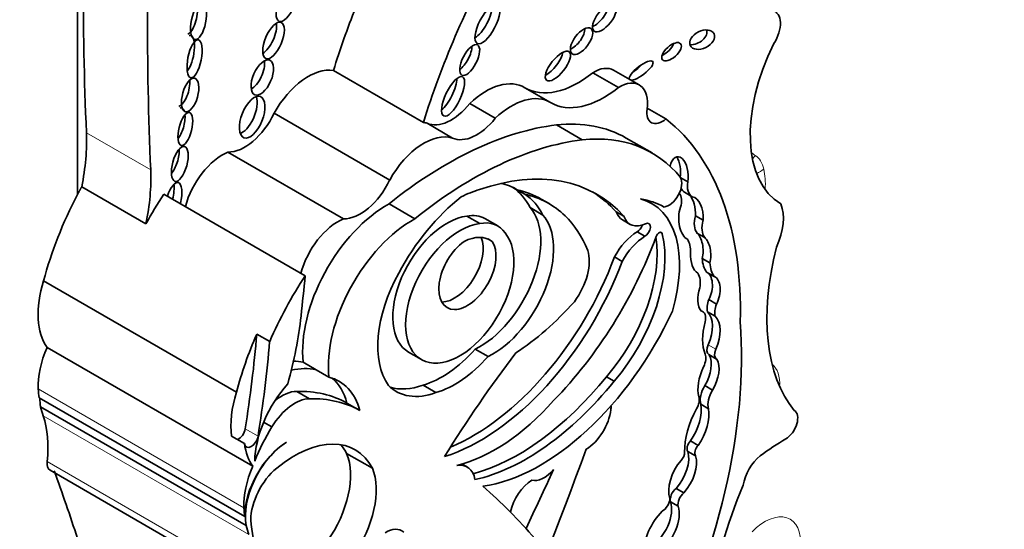
# Model space of a CAD drawing. Units: millimetres. Extents: x 0 to 771, y 0 to 1164.
# Drawn here: x 636 to 646, y 290 to 295 of the extents above; entities that cross this region are included whole.
import ezdxf
from ezdxf import colors
from ezdxf.entities.mleader import LeaderData, LeaderLine
from ezdxf.math import Vec2, Vec3

# ---------------------------------------------------------------- set-up
doc = ezdxf.new("R2010")
doc.units = ezdxf.units.MM
doc.layers.add('DV7_Défaut', color=7, linetype='Continuous')
doc.layers.add('Défaut', color=7, linetype='Continuous')

# ---------------------------------------------------------------- blocks, each defined once
blk = doc.blocks.new('_DOT')
at = {"color": 0}
blk.add_line((0, 0), (-1, 0), dxfattribs=at)
at = {"color": 0, "const_width": 0.333}
blk.add_lwpolyline([(-0.1665, 0, 1), (0.1665, 0, 1)], format="xyb", close=True, dxfattribs=at)
blk = doc.blocks.new('SE6')
at = {"layer": 'DV7_Défaut', "color": 7, "linetype": 'Continuous', "lineweight": 35}
for p, q in [((636.579, 306.0528), (636.579, 292.9371)), ((640.0728, 293.6659), (639.1641, 294.1906)), ((642.2522, 294.0435), (641.9937, 294.1928)), ((642.0418, 294.0181), (641.7833, 294.1673)), ((641.3566, 293.8671), (641.0981, 294.0164)), ((640.7985, 293.708), (640.54, 293.8572)), ((642.5222, 293.7002), (642.3324, 293.8098)), ((639.7319, 293.084), (638.5646, 293.7579)), ((640.3676, 293.5081), (640.1091, 293.6574)), ((641.6772, 293.4896), (641.4164, 293.6401)), ((642.3821, 293.3573), (642.1213, 293.5078)), ((639.2656, 292.6925), (638.0984, 293.3664)), ((642.6714, 293.1071), (642.7425, 293.066)), ((637.2704, 292.641), (636.6213, 293.0158)), ((641.0186, 292.9856), (641.0965, 292.9406)), ((638.8797, 292.1177), (637.4517, 292.9422)), ((641.3414, 292.8455), (641.2635, 292.8905)), ((642.3789, 292.8468), (642.3149, 292.8838)), ((642.7107, 292.9605), (642.7886, 292.9155)), ((639.9867, 292.6931), (639.7259, 292.8436)), ((641.1497, 292.8051), (641.2795, 292.7301)), ((640.5113, 292.7189), (640.6411, 292.644)), ((640.8231, 292.6211), (640.6933, 292.696)), ((642.0207, 292.7624), (642.0986, 292.7174)), ((642.8199, 292.7227), (642.8978, 292.6777)), ((642.0824, 292.6813), (642.1603, 292.6363)), ((640.723, 292.4888), (640.7658, 292.4641)), ((642.2319, 292.5616), (642.3098, 292.5167)), ((642.836, 292.5481), (642.9139, 292.5031)), ((642.0021, 292.307), (642.08, 292.2621)), ((642.8886, 292.2917), (642.9665, 292.2467)), ((642.9328, 292.1545), (643.0107, 292.1096)), ((638.1837, 290.9417), (636.2364, 292.066)), ((642.9565, 291.8766), (643.0344, 291.8317)), ((642.8921, 291.7565), (642.8723, 291.7679)), ((642.9426, 291.7534), (643.0205, 291.7084)), ((638.39, 291.5291), (638.5198, 291.4541)), ((638.3493, 290.1938), (636.2721, 291.393)), ((639.9232, 291.3457), (640.0531, 291.2708)), ((640.5954, 291.3761), (640.7253, 291.3011)), ((642.9567, 291.3213), (643.0346, 291.2763)), ((638.9887, 291.1681), (638.8578, 291.2437)), ((639.1186, 291.0931), (638.9887, 291.1681)), ((641.9203, 291.098), (641.9982, 291.053)), ((640.0692, 291.013), (640.199, 290.938)), ((642.9156, 291.0086), (642.9935, 290.9636)), ((638.7926, 290.95), (638.9225, 290.875)), ((638.2679, 289.6859), (636.1907, 290.8851)), ((638.2835, 289.5963), (636.2064, 290.7955)), ((639.3008, 290.8322), (639.4306, 290.7572)), ((642.875, 290.82), (642.9529, 290.775)), ((638.459, 290.6401), (638.543, 290.5916)), ((638.1354, 290.4973), (638.2652, 290.4223)), ((642.7699, 290.4495), (642.8478, 290.4046)), ((639.557, 290.1734), (639.2974, 290.3233)), ((642.7431, 290.3437), (642.821, 290.2987)), ((640.5147, 290.187), (640.4628, 290.2169)), ((636.3032, 290.1538), (638.3803, 288.9545)), ((642.6245, 289.9707), (642.7024, 289.9257)), ((642.5686, 289.8351), (642.6465, 289.7902))]:
    blk.add_line(p, q, dxfattribs=at)
at = {"layer": 'DV7_Défaut', "color": 7, "linetype": 'Continuous', "lineweight": 18}
for p, q in [((637.3181, 293.1859), (636.669, 293.5607)), ((642.4607, 292.5554), (642.4847, 292.5415)), ((642.948, 291.4199), (643.0259, 291.375)), ((638.2601, 289.7751), (636.1829, 290.9744)), ((638.3098, 289.5037), (636.2326, 290.703)), ((638.2727, 290.5721), (638.4025, 290.4971)), ((638.3492, 289.0432), (636.272, 290.2424))]:
    blk.add_line(p, q, dxfattribs=at)
at = {"layer": 'DV7_Défaut', "color": 7, "linetype": 'Continuous', "lineweight": 35}
for centre, major_axis, ratio, start_param, end_param in [((662.6173, 310.0335), (-18.3709, -31.8194), 0.57735, -0.845062, -0.735659), ((663.2664, 309.6587), (-18.3709, -31.8194), 0.57735, -0.845062, -0.735659), ((643.5938, 293.9312), (-2.7148, -4.7022), 0.57735, 4.736193, 5.087693), ((637.7108, 294.7385), (-0.0378, -0.1849), 0.386094, 0.267319, 2.254012), ((642.685, 294.4559), (2.7148, 4.7022), 0.57735, -4.465129, -4.337085), ((640.6414, 294.7042), (-0.1027, -0.1958), 0.373216, 0.560843, 2.550444), ((641.8244, 294.7666), (0.105, 0.1332), 0.451125, 3.829371, 5.726082), ((643.4888, 294.5549), (-0.134, -0.2322), 0.57735, 1.499214, 3.307194), ((638.481, 294.5378), (-0.0772, -0.1825), 0.422957, 0.510232, 2.526776), ((641.592, 294.5313), (-0.0949, -0.128), 0.474585, 0.687661, 2.56286), ((642.8101, 294.546), (-0.1204, -0.0584), 0.65233, 0.901244, 3.072519), ((637.6838, 294.3531), (0.0379, 0.191), 0.349634, 3.70449, 6.283185), ((637.6838, 294.3531), (0.0379, 0.191), 0.349634, 0, 0.228678), ((640.4621, 294.3399), (-0.0789, -0.1532), 0.414584, 0.660278, 2.441436), ((641.3534, 294.2797), (0.1144, 0.1436), 0.397029, 3.858688, 5.68509), ((642.5011, 294.4236), (-0.0916, -0.0814), 0.481168, 0.981471, 2.477083), ((644.4564, 294.1644), (-0.7656, -1.3261), 0.57735, 4.820227, 6.274528), ((638.3545, 294.1705), (-0.0764, -0.1744), 0.483488, 0.549496, 2.484911), ((638.9097, 293.582), (0.3351, 0.5804), 0.57735, 0.218637, 1.60099), ((641.7925, 293.8445), (-0.2011, -0.3483), 0.57735, 3.141593, 3.959501), ((642.1947, 294.2348), (-0.1168, -0.0902), 0.311643, 1.275649, 2.120299), ((637.6254, 293.9945), (-0.0475, -0.1692), 0.436631, 0.31507, 2.301084), ((640.2946, 293.9733), (-0.0943, -0.1974), 0.347019, 0.605106, 2.482213), ((640.7034, 293.3422), (-0.3906, -0.6766), 0.57735, 3.131046, 4.227203), ((641.6364, 294.9358), (0.5327, 0.9227), 0.57735, 3.131046, 4.123251), ((642.0511, 293.6952), (-0.2011, -0.3483), 0.57735, 2.181472, 3.959501), ((641.8949, 294.7865), (0.5327, 0.9227), 0.57735, 3.131046, 4.123251), ((638.2651, 293.7636), (-0.0835, -0.2077), 0.474672, 0.309, 2.640717), ((640.9619, 293.193), (-0.3906, -0.6766), 0.57735, 3.131046, 4.227203), ((637.5901, 293.645), (0.0413, 0.1662), 0.377742, 0, 0.24672), ((637.5901, 293.645), (0.0413, 0.1662), 0.377742, 5.725105, 6.283185), ((640.3533, 294.111), (-0.2578, -0.4465), 0.57735, 0.051628, 1.323151), ((642.487, 293.858), (0.1119, 0.1938), 0.57735, 2.181472, 4.151367), ((637.5901, 293.645), (0.0413, 0.1662), 0.377742, 3.770186, 5.437988), ((638.2692, 293.8429), (0.261, 0.4521), 0.57735, 3.445996, 4.854778), ((640.6118, 293.9617), (-0.2578, -0.4465), 0.57735, 0.051628, 1.323151), ((640.1151, 289.9479), (2.2339, 3.8692), 0.57735, 5.46533, 6.202288), ((640.3073, 289.7751), (2.1247, 3.6801), 0.57735, 0.40734, 0.980087), ((639.8184, 293.0574), (0.3351, 0.5804), 0.57735, 0.124992, 0.218637), ((640.6184, 290.9046), (-1.503, -2.6032), 0.57735, 3.141593, 3.542109), ((635.2201, 292.6409), (1.0258, 1.7767), 0.57735, 5.235664, 5.547526), ((640.0769, 292.9081), (0.3351, 0.5804), 0.57735, 0.124992, 1.60099), ((640.568, 289.6246), (2.1247, 3.6801), 0.57735, 0.40734, 0.980087), ((640.8791, 290.7541), (-1.503, -2.6032), 0.57735, 2.924959, 3.542109), ((637.5211, 293.2991), (-0.0486, -0.1762), 0.395782, 0.680764, 2.255673), ((638.0447, 292.8789), (0.2821, 0.4887), 0.57735, 0.650499, 2.013458), ((642.6515, 293.1375), (0.0116, -0.1817), 0.522954, 1.13342, 4.185703), ((642.5736, 293.1825), (0.0116, -0.1817), 0.522954, 1.13342, 2.377016), ((635.8692, 292.2661), (1.0258, 1.7767), 0.57735, 5.235664, 5.547526), ((640.1864, 290.1009), (-1.639, -2.8388), 0.57735, 2.956779, 3.730462), ((639.4364, 293.169), (0.261, 0.4521), 0.57735, 3.445996, 4.854778), ((642.5518, 292.9789), (-0.092, -0.1593), 0.57735, 0.403814, 2.787397), ((637.5443, 292.8589), (0.0526, 0.1998), 0.358073, 0, 1.343991), ((637.4664, 292.9038), (0.0526, 0.1998), 0.358073, 4.744439, 5.555577), ((637.5443, 292.8589), (0.0526, 0.1998), 0.358073, 4.744439, 6.283185), ((640.3976, 291.769), (0.6823, 1.1817), 0.57735, 0.532544, 0.725356), ((640.3197, 291.814), (-0.6823, -1.1817), 0.57735, 3.116816, 3.337584), ((640.2678, 291.844), (-0.6823, -1.1817), 0.57735, 2.773861, 3.103527), ((639.9918, 290.688), (-1.2716, -2.2025), 0.57735, 3.141593, 3.319299), ((642.831, 293.1683), (-0.1201, -0.208), 0.57735, 5.901406, 6.280731), ((642.9089, 293.1234), (-0.1201, -0.208), 0.57735, 5.298587, 6.280731), ((637.9734, 292.3432), (-1.3062, -2.2624), 0.57735, 4.782431, 5.150614), ((638.6225, 291.9684), (1.3062, 2.2624), 0.57735, 1.471912, 1.606627), ((640.6515, 291.7578), (-0.7899, -1.3682), 0.57735, 4.103334, 4.762584), ((640.3976, 291.769), (0.6823, 1.1817), 0.57735, 5.915453, 6.258408), ((640.0697, 290.643), (-1.2716, -2.2025), 0.57735, 3.003579, 3.319299), ((640.1085, 290.1458), (-1.639, -2.8388), 0.57735, 2.956779, 3.117828), ((641.7008, 291.6723), (-0.6781, -1.1745), 0.57735, 1.963878, 3.296338), ((641.4961, 291.053), (1.0133, 1.7551), 0.57735, 0.005932, 0.217974), ((642.5402, 292.7942), (0.0985, 0.1706), 0.57735, 5.115774, 6.081598), ((642.697, 292.7426), (-0.0032, -0.2188), 0.564956, 1.487808, 2.615955), ((642.7749, 292.6976), (-0.0032, -0.2188), 0.564956, 1.487808, 3.056229), ((639.7067, 291.8461), (-0.6042, -1.0465), 0.57735, 3.904465, 5.61187), ((640.6434, 292.1109), (0.4344, 0.7524), 0.57735, 3.848773, 6.100016), ((642.7749, 292.6976), (0.0032, 0.2188), 0.564956, 1.04573, 2.891095), ((643.3173, 292.4743), (0.2765, 0.4789), 0.57735, 4.896064, 5.850709), ((639.212, 292.205), (0.2821, 0.4887), 0.57735, 0.650499, 2.013458), ((639.9675, 291.6956), (0.6042, 1.0465), 0.57735, 0.762873, 2.470278), ((640.31, 292.0155), (0.3867, 0.6698), 0.57735, 0.408437, 3.141593), ((640.3742, 292.1433), (-0.3191, -0.5527), 0.57735, 3.141593, 3.618332), ((640.7733, 292.036), (0.4344, 0.7524), 0.57735, 3.848773, 6.100016), ((640.0188, 290.6149), (1.3001, 2.2518), 0.57735, 5.868807, 6.12796), ((642.2607, 292.99), (0.1782, 0.3087), 0.57735, 2.667386, 3.141593), ((642.3386, 292.9451), (0.1782, 0.3087), 0.57735, 2.667386, 3.839417), ((642.9906, 292.7483), (-0.1287, -0.2229), 0.57735, 5.14332, 6.054064), ((640.4398, 291.9406), (0.3867, 0.6698), 0.57735, 0.408437, 6.07445), ((640.504, 292.0683), (-0.3191, -0.5527), 0.57735, 2.864555, 3.618332), ((642.234, 292.6239), (-0.0374, -0.0648), 0.57735, 0.746164, 1.969009), ((642.3119, 292.5789), (-0.0374, -0.0648), 0.57735, 0.746164, 3.839417), ((643.0685, 292.7033), (-0.1287, -0.2229), 0.57735, 5.14332, 6.054064), ((640.387, 292.2252), (0.2046, 0.3543), 0.57735, 3.464484, 5.877884), ((640.458, 291.9804), (-0.2872, -0.4974), 0.57735, 3.067133, 3.85985), ((640.6703, 292.5837), (1.4055, 2.4343), 0.57735, 4.296018, 5.007372), ((641.5149, 291.8161), (-0.6498, -1.1254), 0.57735, 1.242318, 2.517559), ((641.5928, 291.7712), (-0.6498, -1.1254), 0.57735, 1.242318, 2.599258), ((642.241, 292.1942), (0.2283, 0.3954), 0.57735, 0.8134, 1.618499), ((642.3189, 292.1493), (0.2283, 0.3954), 0.57735, 0.8134, 1.618499), ((642.4527, 292.5138), (-0.0233, -0.0404), 0.57735, 2.599258, 5.007372), ((642.4777, 292.1847), (0.2075, 0.3594), 0.57735, 5.48858, 5.954055), ((642.795, 292.3719), (0.0017, -0.1934), 0.529237, 1.138468, 2.712271), ((642.8728, 292.3269), (0.0017, -0.1934), 0.529237, 1.138468, 2.712271), ((640.5168, 292.1502), (0.2046, 0.3543), 0.57735, 0.894726, 6.032257), ((645.2797, 292.6877), (-1.2289, -2.1286), 0.57735, 5.160562, 6.069316), ((640.5693, 292.3837), (1.1544, 1.9995), 0.57735, 3.789372, 4.997761), ((641.4145, 292.0727), (-0.236, -0.4087), 0.57735, 1.364657, 2.666611), ((642.8728, 292.3269), (-0.0017, 0.1934), 0.529237, 1.441455, 2.830975), ((643.2003, 292.4954), (-0.2209, -0.3826), 0.57735, 5.563615, 6.04087), ((640.6472, 292.3387), (1.1544, 1.9995), 0.57735, 3.7036, 4.997761), ((643.2782, 292.4504), (-0.2209, -0.3826), 0.57735, 5.563615, 6.04087), ((640.0506, 291.1439), (1.3062, 2.2624), 0.57735, 1.471912, 1.762109), ((598.9283, 274.8644), (28.4732, 49.3171), 0.57735, -0.919006, -0.910738), ((640.3957, 291.8576), (-0.5542, -0.9598), 0.57735, 4.74654, 6.025487), ((642.6601, 291.9192), (0.1481, 0.2565), 0.57735, 5.319233, 6.005647), ((642.8784, 291.9718), (-0.0455, -0.1857), 0.558543, 1.174038, 3.053889), ((642.9563, 291.9269), (-0.0455, -0.1857), 0.558543, 1.174038, 3.053889), ((636.8452, 292.1113), (-0.4695, -0.8133), 0.57735, 5.086995, 6.027531), ((642.9563, 291.9269), (0.0455, 0.1857), 0.558543, 1.332996, 2.779966), ((640.9024, 293.1537), (-1.1506, -1.993), 0.57735, 0.848488, 1.226539), ((643.0559, 291.8593), (-0.0839, -0.1453), 0.57735, 4.920611, 5.797634), ((643.1338, 291.8143), (-0.0839, -0.1453), 0.57735, 4.920611, 5.797634), ((636.4962, 290.7237), (1.6698, 2.8922), 0.57735, -1.149569, -0.919006), ((641.2545, 292.1028), (-1.1623, -2.0132), 0.57735, 0.423925, 1.730561), ((642.8177, 291.6276), (-0.0744, -0.1289), 0.57735, 2.064146, 3.327898), ((642.7366, 291.4617), (0.18, 0.3118), 0.57735, 4.906602, 6.126019), ((642.8145, 291.4168), (0.18, 0.3118), 0.57735, 4.906602, 6.126019), ((639.6394, 289.1936), (2.5786, 4.4662), 0.57735, 4.801358, 5.583682), ((643.2968, 291.7065), (-0.2855, -0.4945), 0.57735, 5.141158, 5.854416), ((639.9207, 291.2189), (-1.3062, -2.2624), 0.57735, 4.903701, 5.150614), ((630.6033, 287.948), (5.5344, 9.5859), 0.57735, -0.986337, -0.886769), ((636.6939, 291.3018), (-0.3619, -0.6268), 0.57735, 4.895658, 5.552724), ((630.7331, 287.873), (5.5344, 9.5859), 0.57735, -0.986337, -0.886769), ((643.0069, 291.4083), (0.0502, 0.087), 0.57735, 1.765009, 3.141593), ((640.2609, 291.9987), (-0.5527, -0.9573), 0.57735, 0.537519, 1.227621), ((640.3908, 291.9237), (-0.5527, -0.9573), 0.57735, 0.537519, 1.227621), ((644.033, 287.6184), (3.9742, 6.8836), 0.57735, 1.354359, 1.515249), ((642.8195, 291.2256), (0.0747, 0.1294), 0.57735, 4.835747, 5.854416), ((642.7652, 291.0996), (-0.1522, -0.2636), 0.57735, 1.558581, 2.8093), ((643.0848, 291.3633), (0.0502, 0.087), 0.57735, 1.765009, 3.181683), ((638.3832, 290.2032), (0.577, 0.9994), 0.57735, 0.164686, 0.304684), ((643.1158, 291.13), (-0.1909, -0.3306), 0.57735, 4.835747, 5.771204), ((642.8431, 291.0547), (-0.1522, -0.2636), 0.57735, 1.558581, 2.8093), ((638.5141, 290.1276), (0.577, 0.9994), 0.57735, 0.164686, 0.506724), ((638.644, 290.0526), (-0.577, -0.9994), 0.57735, 2.62517, 3.306279), ((641.0357, 292.3601), (-1.253, -2.1702), 0.57735, 0.522508, 1.308122), ((638.9433, 290.5627), (0.4063, 0.7037), 0.57735, 1.21714, 2.332504), ((638.5141, 290.1276), (-0.577, -0.9994), 0.57735, 2.62517, 3.028856), ((640.3364, 291.8829), (0.5389, 0.9334), 0.57735, 2.981638, 3.74569), ((640.2066, 291.9579), (0.5389, 0.9334), 0.57735, 3.262339, 3.74569), ((641.1136, 292.3151), (-1.253, -2.1702), 0.57735, 0.487442, 1.308122), ((643.0018, 290.9409), (-0.0943, -0.1633), 0.57735, 4.630344, 5.812824), ((637.1712, 291.6077), (-0.6999, -1.2122), 0.57735, -0.730461, -0.648031), ((638.7925, 290.987), (-0.4695, -0.8133), 0.57735, 5.086995, 5.642198), ((638.6426, 290.5184), (0.2364, 0.4094), 0.57735, 0.320022, 0.997134), ((637.9924, 288.5451), (1.3175, 2.2819), 0.57735, 0.006875, 0.341457), ((642.7617, 290.811), (0.0691, 0.1197), 0.57735, 4.73424, 5.771204), ((643.0797, 290.8959), (-0.0943, -0.1633), 0.57735, 4.630344, 5.812824), ((636.6347, 291.1455), (0.3093, 0.5357), 0.57735, -3.90385, -3.7223), ((637.1712, 291.6077), (-0.6999, -1.2122), 0.57735, -0.560247, -0.462315), ((638.7725, 290.4435), (0.2364, 0.4094), 0.57735, 0.320022, 1.542169), ((638.1222, 288.4701), (1.3175, 2.2819), 0.57735, 0.006875, 0.341457), ((640.7983, 291.9325), (-0.9616, -1.6656), 0.57735, 0.495052, 1.233235), ((641.8533, 290.7191), (-0.0809, -0.14), 0.57735, 2.20799, 2.497109), ((642.603, 290.6074), (-0.1953, -0.3383), 0.57735, 1.434083, 2.53145), ((635.3554, 289.8574), (0.6541, 1.1329), 0.57735, 5.362439, 5.82087), ((641.7106, 290.6613), (0.1828, 0.3167), 0.57735, 3.949698, 5.349583), ((643.1489, 290.6066), (-0.3098, -0.5367), 0.57735, 4.73424, 5.53005), ((642.6809, 290.5624), (-0.1953, -0.3383), 0.57735, 1.434083, 2.53145), ((643.7319, 290.6096), (0.0858, 0.1487), 0.57735, 3.933848, 6.280968), ((638.2044, 290.5487), (0.0493, 0.0854), 0.57735, 3.78258, 5.296848), ((638.3342, 290.4738), (0.0493, 0.0854), 0.57735, 2.500605, 5.296848), ((639.0894, 290.1832), (-0.588, -1.0185), 0.57735, 4.643895, 4.974896), ((638.7698, 289.2981), (-0.6134, -1.0624), 0.57735, 2.789742, 4.134311), ((638.7118, 289.9462), (0.3093, 0.5357), 0.57735, 0.836215, 2.560885), ((638.9223, 290.9121), (-0.4695, -0.8133), 0.57735, 5.642198, 6.027531), ((638.7051, 289.9422), (-0.3092, -0.5355), 0.57735, 3.962435, 5.505503), ((638.5102, 289.448), (-0.6134, -1.0624), 0.57735, -3.493443, -3.354855), ((642.7896, 290.4026), (-0.0383, -0.0663), 0.57735, 4.298351, 6.036403), ((642.8675, 290.3576), (-0.0383, -0.0663), 0.57735, 4.298351, 6.036403), ((643.7478, 287.9425), (1.5531, 2.69), 0.57735, 0.792255, 0.910339), ((638.7618, 289.7738), (-0.4063, -0.7038), 0.57735, 1.416726, 2.726802), ((624.8632, 290.9975), (13.501, 23.3843), 0.57735, 4.826637, 5.008529), ((642.5343, 290.1484), (-0.1546, -0.2677), 0.57735, 1.211074, 2.65674), ((642.6536, 290.3021), (0.0406, 0.0703), 0.57735, 4.322509, 5.53005), ((642.6122, 290.1035), (-0.1546, -0.2677), 0.57735, 1.211074, 2.65674), ((643.5262, 290.0727), (0.1624, 0.2812), 0.57735, 1.014012, 2.127209), ((636.3807, 290.2881), (0.0776, 0.1343), 0.57735, 2.220846, 3.141593), ((640.3137, 289.8388), (-0.201, -0.3482), 0.57735, 2.535656, 3.585194), ((642.7784, 290.0773), (0.1616, 0.2799), 0.57735, 1.251522, 2.685067), ((613.2701, 267.5258), (17.2808, 29.9313), 0.57735, -0.480128, -0.449554), ((638.771, 290.1026), (-0.3619, -0.6268), 0.57735, 4.895658, 5.552724), ((638.6593, 289.8411), (-0.2337, -0.4048), 0.57735, 4.134311, 5.494498), ((639.0214, 289.6239), (0.4063, 0.7038), 0.57735, 4.558319, 5.868395), ((925.9977, 211.9731), (-250.1105, -433.2041), 0.57735, -1.421118, -1.419795), ((641.2921, 290.3143), (-0.1444, -0.2501), 0.57735, 0.134781, 1.268713), ((641.1841, 289.7822), (0.1731, 0.2998), 0.57735, 0.84953, 2.049479), ((645.2432, 289.6907), (-1.629, -2.8216), 0.57735, 4.928691, 5.330372), ((633.1278, 278.6408), (6.842, 11.8507), 0.57735, 6.081749, 6.174238), ((642.6367, 289.8971), (-0.0501, -0.0867), 0.57735, 4.099044, 5.778996), ((642.7146, 289.8521), (-0.0501, -0.0867), 0.57735, 4.099044, 5.778996), ((642.3522, 289.6291), (-0.1609, -0.2787), 0.57735, 0.842172, 2.669771), ((642.4883, 289.8278), (0.0522, 0.0904), 0.57735, 3.869089, 5.460438), ((639.2483, 290.4085), (-0.6999, -1.2122), 0.57735, -0.730461, -0.648031), ((642.587, 289.4847), (0.2062, 0.3571), 0.57735, 1.14626, 2.349845), ((642.4301, 289.5842), (-0.1609, -0.2787), 0.57735, 0.842172, 2.669771), ((640.1035, 290.8693), (-1.2605, -2.1833), 0.57735, 5.591733, 5.970289), ((639.2483, 290.4085), (-0.6999, -1.2122), 0.57735, -0.560247, -0.462315), ((639.6889, 289.2502), (-0.1684, -0.2917), 0.57735, 3.038918, 3.939767)]:
    blk.add_ellipse(centre, major_axis=major_axis, ratio=ratio, start_param=start_param, end_param=end_param, dxfattribs=at)
for centre, major_axis, ratio in [((638.6946, 294.8712), (-0.0806, -0.185), 0.394452), ((637.8017, 294.6861), (-0.0378, -0.1849), 0.386094), ((640.7193, 294.6592), (-0.1027, -0.1958), 0.373216), ((641.9023, 294.7216), (0.105, 0.1332), 0.451125), ((638.5589, 294.4929), (-0.0772, -0.1825), 0.422957), ((641.6699, 294.4863), (-0.0949, -0.128), 0.474585), ((642.888, 294.501), (-0.1204, -0.0584), 0.65233), ((637.7617, 294.3082), (0.0379, 0.191), 0.349634), ((642.579, 294.3786), (-0.0916, -0.0814), 0.481168), ((640.54, 294.2949), (-0.0789, -0.1532), 0.414584), ((641.4313, 294.2348), (0.1144, 0.1436), 0.397029), ((638.4454, 294.118), (-0.0764, -0.1744), 0.483488), ((642.2725, 294.1899), (-0.1168, -0.0902), 0.311643), ((637.7163, 293.9421), (-0.0475, -0.1692), 0.436631), ((640.3725, 293.9283), (-0.0943, -0.1974), 0.347019), ((638.343, 293.7186), (-0.0835, -0.2077), 0.474672), ((637.668, 293.6001), (0.0413, 0.1662), 0.377742), ((637.612, 293.2466), (-0.0486, -0.1762), 0.395782)]:
    blk.add_ellipse(centre, major_axis=major_axis, ratio=ratio, dxfattribs=at)
at = {"layer": 'DV7_Défaut', "color": 7, "linetype": 'Continuous', "lineweight": 18}
for centre, major_axis, ratio, start_param, end_param in [((644.067, 294.3892), (-0.6187, -1.0717), 0.57735, 6.175819, 6.24302), ((643.2162, 293.4527), (0.1642, 0.2436), 0.815838, 4.609817, 4.769115), ((643.1567, 292.8939), (0.257, 0.4452), 0.57735, 5.73034, 6.24302), ((643.3027, 293.3147), (0.2861, 0.0666), 0.694866, 5.043061, 5.351149), ((642.9278, 292.6991), (0.4234, 0.7333), 0.57735, 5.419306, 5.73034), ((643.3425, 290.8345), (0.2327, 0.4031), 0.57735, 5.433493, 6.195716), ((643.5196, 289.2141), (-0.257, -0.4452), 0.57735, 2.251135, 4.286242)]:
    blk.add_ellipse(centre, major_axis=major_axis, ratio=ratio, start_param=start_param, end_param=end_param, dxfattribs=at)
at = {"layer": 'DV7_Défaut', "color": 7, "linetype": 'Continuous', "lineweight": 35}
blk.add_open_spline([(636.6213, 293.0158), (636.5997, 292.9766), (636.579, 292.9371)], degree=2, dxfattribs=at)

msp = doc.modelspace()

# ---------------------------------------------------------------- block references
at = {"layer": 'Défaut'}
msp.add_blockref('SE6', (0, 0), dxfattribs=at)

# ---------------------------------------------------------------- leaders
at = {"layer": 'Défaut', "color": 7, "linetype": 'Continuous', "lineweight": 18}
ml = msp.add_multileader_mtext('Standard', dxfattribs=at)
ml.set_content('{\\pxsm0.9;\\fSolid Edge ISO|b1||i0||c0|p34;\\W1.;29/11/2016\\P}', color=256)
ml.set_leader_properties()
ml.set_arrow_properties(name='DOT')
ml.build(insert=Vec2(0, 0))
ml.multileader.update_dxf_attribs({"leader_type": 0, "dogleg_length": 0, "arrow_head_size": 12})
ctx = ml.context
ctx.base_point, ctx.char_height, ctx.arrow_head_size, ctx.landing_gap_size = Vec3(656.6018, 1156.9733), 12, 12, 4.2
notes = []
notes.append((ctx, [(0, (0, 0, 0), (0, 0), (1, 0), 1, [])]))
ctx.mtext.insert = Vec3(658.6018, 1163.0934)
for ctx, leaders in notes:
    for number, flags, end, landing, length, lines in leaders:
        leader = LeaderData()
        leader.index, (leader.has_last_leader_line, leader.has_dogleg_vector, leader.attachment_direction) = number, flags
        leader.last_leader_point, leader.dogleg_vector, leader.dogleg_length = Vec3(end), Vec3(landing), length
        for number, points, colour, breaks in lines:
            line = LeaderLine()
            line.index, line.vertices, line.color, line.breaks = number, Vec3.list(points), colors.encode_raw_color(colour), breaks
            leader.lines.append(line)
        ctx.leaders.append(leader)

doc.saveas('drawing.dxf')
